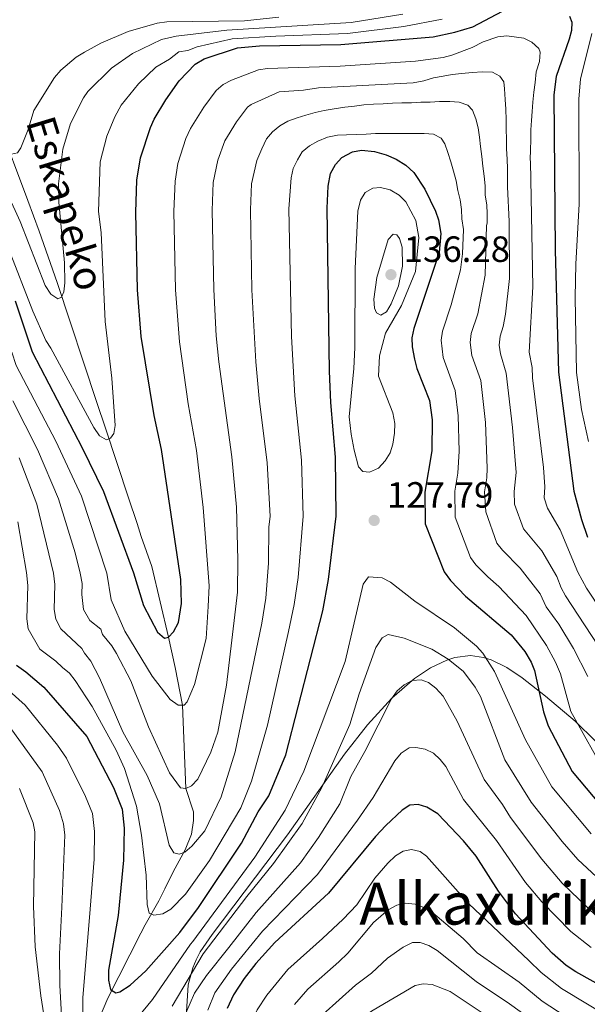
# Model space of a CAD drawing. Extents: x 606650 to 613492, y 785000 to 789737.
# Drawn here: x 609047 to 609203, y 787003 to 787273 of the extents above; entities that cross this region are included whole.
import ezdxf
from ezdxf.enums import TextEntityAlignment as Align

# ---------------------------------------------------------------- set-up
doc = ezdxf.new("R2010")
doc.units = 0
doc.header["$MEASUREMENT"] = 0
doc.linetypes.add('DGN Style 3', pattern=[119.471968, 85.33712, -34.134848])
for name, color, linetype in [('Nivel 11', 7, 'Continuous'), ('Nivel 35', 7, 'Continuous'), ('Nivel 4', 7, 'Continuous'), ('Nivel 41', 7, 'Continuous'), ('Nivel 43', 7, 'Continuous'), ('Nivel 45', 7, 'Continuous'), ('Nivel 5', 7, 'Continuous'), ('Nivel 57', 7, 'Continuous'), ('Nivel 7', 7, 'Continuous')]:
    doc.layers.add(name, color=color, linetype=linetype)
doc.styles.add('Style-arial', font='arial.shx', dxfattribs={"bigfont": 'arialbig.shx'})
doc.styles.add('Style-times', font='times.shx', dxfattribs={"bigfont": 'timesbig.shx'})
doc.styles.add('Style-timesi', font='timesi.shx', dxfattribs={"bigfont": 'timesibig.shx'})

# ---------------------------------------------------------------- blocks, each defined once
blk = doc.blocks.new('5PATER')
at = {"layer": 'Nivel 7', "linetype": 'Continuous', "lineweight": 0}
h = blk.add_hatch(color=19, dxfattribs=at)
edge = h.paths.add_edge_path()
edge.add_ellipse((0, 0), major_axis=(-1.1, -1.11), ratio=0.999422, start_angle=0, end_angle=360)

msp = doc.modelspace()

# ---------------------------------------------------------------- linework, layer by layer
at = {"layer": 'Nivel 11', "color": 142, "linetype": 'DGN Style 3', "lineweight": 13}
msp.add_polyline3d([(609068.29, 786997.74, 127.21), (609071.08, 787004.46, 125.44), (609080.14, 787022.31, 121.51), (609081.34, 787024.54, 121.35), (609085.09, 787031.15, 122.08), (609086.21, 787033.32, 121.86), (609086.71, 787034.4, 121.51), (609089, 787039.05, 118.2), (609092.28, 787045.12, 114.7), (609093.98, 787049.38, 112.62), (609094.56, 787053.19, 111.07), (609094.56, 787055.56, 110.55), (609092.48, 787061.96, 110), (609091.53, 787084.83, 105), (609089.51, 787095.1, 103.48), (609087.71, 787103.43, 100), (609083.17, 787122.85, 101.36), (609080.27, 787131.11, 95.52), (609079.09, 787134.59, 94.36), (609076.74, 787141.69, 94.03), (609070.47, 787160.74, 94.79), (609068.11, 787167.82, 94.37), (609057.19, 787200.77, 89.44), (609052.26, 787214.83, 87.49), (609049.15, 787223.23, 86.6), (609040.38, 787246.59, 84.92)], dxfattribs=at)
at = {"layer": 'Nivel 35', "color": 92, "linetype": 'DGN Style 3', "lineweight": 0}
msp.add_polyline3d([(609204.8, 787074.89, 135.14), (609199.17, 787080.46, 135.44), (609191.07, 787087.26, 136.21), (609184.68, 787092.31, 136.83), (609180.42, 787095.12, 137.25), (609176.16, 787097.2, 137.66), (609174.03, 787097.88, 137.86), (609170.53, 787098.4, 138.21), (609166.21, 787097.88, 138.62), (609164.01, 787097.18, 138.82), (609159.57, 787095.05, 139.24), (609155.18, 787092.12, 139.65), (609148.92, 787086.72, 140.27), (609142.25, 787079.43, 141.02), (609135.93, 787071.39, 141.71), (609120.3, 787049.27, 143.31), (609099.72, 787021.88, 145.74), (609096.4, 787017.11, 146.27), (609095.28, 787014.97, 146.52), (609094.37, 787012.74, 146.78), (609093.14, 787008.09, 147.34), (609092.62, 787000.7, 148.27)], dxfattribs=at)
at = {"layer": 'Nivel 4', "color": 25, "linetype": 'Continuous', "lineweight": 30, "flags": 128}
for points, elevation in [([(609045.66, 787195.71), (609050.37, 787181.72), (609064.07, 787155.42), (609069.93, 787143.45), (609078.14, 787121.07), (609080.9, 787112.16), (609084.73, 787104.83), (609086.63, 787103.15), (609087.71, 787103.43), (609089.13, 787104.88), (609090.45, 787107.49), (609091.29, 787112.68), (609091.06, 787119.25), (609085.79, 787154.9), (609083.82, 787164.25), (609080.24, 787185.95), (609079.19, 787198.71), (609078.72, 787219.97), (609079.02, 787228.83), (609080.01, 787234.96), (609082.81, 787243.24), (609083.83, 787245.52), (609086.95, 787250.82), (609090.67, 787256.05), (609095.02, 787260.58), (609097.52, 787262.04), (609106.65, 787265.09), (609112.65, 787265.68), (609134.99, 787265.98), (609160.24, 787268.15), (609166.17, 787269.41), (609171.14, 787270.86), (609179.31, 787275.19)], 100), ([(609197.62, 787273.83), (609198.26, 787272.14), (609198.2, 787269.89), (609197.57, 787267.47), (609194.01, 787257.2), (609193.34, 787252.19), (609193.74, 787209.65), (609194.59, 787176.12), (609198.84, 787143.49), (609200.89, 787135.71), (609202.55, 787130.84)], 100), ([(609046.03, 787095.75), (609048.64, 787093.98), (609053.53, 787089.72), (609065.31, 787076.18), (609072.62, 787062.18), (609075.01, 787056.28), (609075.6, 787051.1), (609075.41, 787042.29), (609073.94, 787027.11), (609071.3, 787012.11), (609071.24, 787009.42), (609071.8, 787006.82), (609073.24, 787005.94), (609074.41, 787006.22), (609077.17, 787008.04), (609081.53, 787011.94), (609090.83, 787022.47), (609095.92, 787029.28), (609107.72, 787046.91), (609112.34, 787055.55), (609115.23, 787059.92), (609119.91, 787071.15), (609129.98, 787110.72), (609131.59, 787119.3), (609133.65, 787136.68), (609133.51, 787152.81), (609132.2, 787167.86), (609131.84, 787176.39), (609131.24, 787221.16), (609131.45, 787227.17), (609132.14, 787230.59), (609133.46, 787233.11), (609135.24, 787235.01), (609138.18, 787236.57), (609140.65, 787237.03), (609144.19, 787236.71), (609147.43, 787235.76), (609150.13, 787234.53), (609152.75, 787232.94), (609155.01, 787230.89), (609158.02, 787226.34), (609160.94, 787220.27), (609161.7, 787217.9), (609162.34, 787214.22), (609161.92, 787208.93), (609154.97, 787188.1), (609154.45, 787185.58), (609154.49, 787183.08), (609155.13, 787179.67), (609155.78, 787177.16), (609159.26, 787168.36), (609160.04, 787163.05), (609159.9, 787154.61), (609158.01, 787143.22), (609158.12, 787134.58), (609163.27, 787121.36), (609165.01, 787119), (609169.16, 787114.68), (609181.61, 787104.09), (609185.4, 787099.57), (609187.13, 787096.63), (609188.09, 787094.31), (609190.5, 787083.01), (609191.78, 787079.18), (609198.4, 787066.6), (609206.07, 787057.51)], 125), ([(609213.61, 787003.69), (609199.36, 787011.62), (609196.77, 787013.4), (609192.85, 787016.77), (609182.85, 787027.59), (609178.15, 787033.81), (609172.05, 787043.38), (609168.61, 787047.58), (609161.53, 787054.96), (609158.51, 787056.86), (609156.14, 787057.6), (609153.83, 787057.42), (609151.75, 787056.03), (609147.31, 787051.78), (609144.46, 787048.82), (609131.59, 787033.2), (609116.85, 787019.67)], 150), ([(609116.85, 787019.67), (609111.69, 787013.94), (609108.49, 787009.86), (609105.58, 787005.36), (609103.84, 787001.57)], 150)]:
    msp.add_lwpolyline(points, dxfattribs=dict(at, elevation=elevation))
at = {"layer": 'Nivel 5', "color": 25, "linetype": 'Continuous', "lineweight": 0, "flags": 128}
for points, elevation in [([(608952.62, 787274.92), (608960.37, 787271.17), (608981.64, 787262.74), (609000.11, 787258.45), (609007.06, 787255.5), (609010.34, 787253.56), (609014.17, 787250.35), (609018.14, 787246.2), (609019.87, 787243.78), (609026.76, 787231.83), (609029.84, 787225.27), (609033.01, 787214.6), (609037.51, 787202.09), (609040.76, 787191.08), (609041.78, 787186.29), (609043.52, 787184.08), (609044.73, 787181.61), (609045.95, 787178), (609056.88, 787157.26), (609063.88, 787142.09), (609070.82, 787121.05), (609072.02, 787113.67)], 105), ([(609117.99, 787273.55), (609108.58, 787272.52), (609087.23, 787272.19), (609084.59, 787271.88), (609076.67, 787269.62), (609069.16, 787266.36), (609064.65, 787263.92), (609062.44, 787262.58), (609058.18, 787258.95), (609056.44, 787257), (609050.81, 787247.89), (609049.28, 787242.74), (609047.23, 787237.63), (609046.3, 787236.32), (609044.64, 787235.95), (609042.66, 787236.74), (609040.9, 787238.7), (609032.66, 787253.06), (609028.19, 787259.88), (609019.45, 787270.38), (609017.66, 787272.12), (609015.31, 787273.35)], 85), ([(609151.96, 787274.36), (609137.82, 787272.03), (609103.7, 787269.98), (609089.83, 787268.32), (609085.76, 787267.43), (609077.86, 787263.59), (609072.08, 787259.55), (609065.57, 787253.17), (609064.38, 787251.41), (609060.81, 787244.37), (609058.76, 787237.32), (609057.57, 787227.77), (609057.63, 787222.76), (609059.18, 787206.09), (609059.27, 787200.64), (609059.07, 787198.15), (609058.42, 787196.67), (609057.34, 787196.3), (609055.45, 787197.53), (609053.9, 787199.91), (609047.09, 787217.46), (609037.99, 787237.11)], 90), ([(609043.86, 787210.07), (609050.56, 787192.83), (609054.07, 787184.79), (609055.5, 787182.74), (609067.21, 787160.96), (609068.8, 787158.69), (609070.74, 787157.54), (609071.86, 787158), (609072.75, 787159.3), (609073.08, 787161.55), (609072.17, 787174.49), (609070.36, 787190.08), (609069.29, 787214.43), (609068.54, 787220.2), (609069.01, 787233.82), (609070.81, 787240.85), (609073.02, 787246.21), (609074.7, 787249.35), (609079.52, 787255.19), (609084.26, 787259.82), (609087.96, 787262.01), (609090.51, 787264.05), (609092.99, 787264.39), (609095.58, 787265.4), (609105.17, 787267.53), (609117.11, 787268.33), (609136.8, 787269.03), (609152.19, 787270.92), (609162.75, 787272.97)], 95), ([(609072.02, 787113.67), (609075.77, 787105.14), (609083.21, 787092.78), (609088.2, 787086.37), (609090.37, 787084.82), (609091.98, 787084.83), (609092.83, 787085.74), (609094.87, 787090.46), (609098.01, 787103.1), (609098.58, 787111.86), (609098.84, 787117.54), (609097.23, 787139.06), (609095.38, 787154.66), (609093.1, 787167.44), (609090.73, 787184.46), (609089.66, 787198.75), (609089.22, 787220.21), (609089.51, 787228.5), (609090.3, 787233.4), (609092.5, 787240.25), (609093.76, 787242.96), (609097.36, 787248.86), (609100.79, 787253.44), (609102.69, 787255.07), (609104.95, 787256.21), (609112.36, 787259.07), (609114.84, 787259.44), (609134.76, 787260.1), (609155.41, 787261.48), (609162.97, 787262.43), (609165.38, 787263.06), (609171, 787265.15), (609173.99, 787266.74), (609178.01, 787268.1), (609180.5, 787268.38), (609185.14, 787267.73), (609187.29, 787266.66), (609189.23, 787264.89), (609189.61, 787263.89), (609189.43, 787261.39), (609188.47, 787258.49), (609188.27, 787255.57), (609187.84, 787252.97), (609187.56, 787250.23), (609187.4, 787247.67), (609187.2, 787245.15), (609187, 787242.59), (609187.02, 787239.86), (609186.92, 787237.17), (609186.85, 787234.48), (609186.97, 787233.81), (609187.63, 787199.51), (609186.57, 787181.66), (609187.45, 787177.4), (609187.52, 787174.57), (609190.49, 787150), (609190.89, 787144.73), (609190.7, 787141.71), (609191.57, 787138.84), (609195.06, 787132.89), (609199.94, 787121.28), (609202.33, 787116.89), (609214.86, 787097.98)], 105), ([(609203.75, 787269.07), (609200.7, 787256.52), (609200.19, 787251.13), (609200.25, 787222.19), (609199.34, 787205.84), (609199.19, 787196.62), (609199.56, 787176.01), (609200.97, 787165.91), (609202.87, 787157.09)], 95), ([(609045.09, 787168.3), (609051.82, 787154.97), (609057.6, 787141.38), (609062.1, 787126.6), (609063.5, 787121.03), (609064.01, 787118.15), (609063.92, 787115.15), (609064.43, 787111.04), (609066.18, 787108.07), (609069.18, 787105.67), (609069.61, 787104.22), (609072.2, 787101.11), (609073.51, 787098.98), (609077.4, 787091.51), (609082.23, 787078.86), (609088, 787066.23), (609090.98, 787062.13), (609092.48, 787061.96), (609094.05, 787062.69), (609095.77, 787064.5), (609099.29, 787071.93), (609101.22, 787077.38), (609103.59, 787090.32), (609105.92, 787109.57), (609106.63, 787115.84), (609106.73, 787124.71), (609106.33, 787139.09), (609105.1, 787152.96), (609101.55, 787178.99), (609100.83, 787186.12), (609100.13, 787198.78), (609099.73, 787220.45), (609099.99, 787228.17), (609101.25, 787234.26), (609103.15, 787239.55), (609106.38, 787244.82), (609109.37, 787248.86), (609110.4, 787249.59), (609118.08, 787253.06), (609124.68, 787253.45), (609128.86, 787254.11), (609154.81, 787255.48), (609157.72, 787256.05), (609160.4, 787256.83), (609163, 787257.35), (609165.51, 787257.78), (609168.15, 787258.07), (609170.93, 787258.37), (609173.75, 787258.53), (609176.53, 787258.47), (609178.52, 787257.36), (609179.61, 787255.76), (609179.81, 787253.83), (609180.01, 787250.96), (609180.17, 787248.32), (609180.25, 787245.31), (609180.32, 787242.71), (609180.39, 787240.16), (609180.41, 787237.51), (609180.57, 787234.51), (609180.6, 787231.99), (609180.62, 787229.48), (609180.69, 787226.97), (609181.12, 787217.5), (609181.2, 787201.86), (609180.08, 787192.07), (609179.49, 787188.68), (609178.61, 787186.04), (609178.38, 787183.53), (609178.71, 787181.16), (609180.29, 787175.87), (609181.99, 787160.96), (609182.99, 787148.65), (609182.51, 787143.38), (609182.55, 787139.93), (609185, 787133.19), (609190.02, 787127.12), (609194.17, 787120.14), (609195.36, 787116.99), (609196.56, 787114.79), (609207.15, 787098.64)], 110), ([(609046.75, 787152.66), (609051.6, 787139.98), (609056.18, 787121.01), (609056.57, 787117.88), (609056.36, 787111.03), (609056.83, 787108.41), (609058.22, 787105.77), (609063.96, 787100.35), (609064.69, 787099.07), (609066.41, 787096.85), (609068.79, 787092.26), (609075.21, 787077.45), (609081.87, 787065.5), (609085.21, 787057.7), (609087.88, 787046.45), (609089.16, 787044.32), (609090.64, 787043.92), (609092.2, 787044.52), (609094.15, 787046.09), (609097.71, 787050.36), (609102.2, 787059.64), (609106.02, 787072.01), (609113.26, 787107.29), (609114.41, 787114.13), (609115.11, 787123.74), (609115.24, 787133.65), (609115.59, 787136.63), (609114.77, 787151.25), (609112.56, 787168.9), (609111.64, 787178.95), (609110.6, 787198.69), (609110.23, 787220.68), (609110.48, 787227.84), (609111.93, 787234.23), (609113.32, 787237.42), (609114.58, 787240.12), (609116.22, 787242.02), (609118.23, 787243.7), (609120.41, 787244.98), (609122.96, 787245.9), (609125.38, 787246.59), (609127.93, 787247.33), (609130.43, 787247.94), (609133.17, 787248.37), (609136.03, 787248.85), (609138.72, 787249.14), (609141.27, 787249.43), (609143.87, 787249.64), (609146.52, 787249.75), (609149.16, 787249.96), (609151.68, 787250.02), (609154.37, 787250.05), (609156.88, 787250.16), (609159.48, 787250.23), (609162.03, 787250.34), (609164.86, 787250.42), (609167.42, 787250.22), (609169.8, 787249.39), (609171.07, 787247.96), (609171.95, 787245.64), (609172.6, 787243.13), (609172.98, 787240.62), (609173.27, 787238.07), (609173.57, 787235.29), (609173.91, 787232.6), (609174.29, 787229.92), (609174.5, 787227.27), (609174.56, 787224.67), (609174.95, 787222.07), (609175.06, 787219.56), (609175.08, 787217.05), (609174.86, 787216.41), (609174.48, 787202.73), (609172.52, 787192.11), (609170.73, 787186.72), (609170.43, 787184.24), (609170.85, 787180.67), (609173.33, 787173.88), (609174.64, 787162.32)], 115), ([(609046.39, 787135.09), (609048.83, 787121.23), (609049.14, 787117.61), (609048.86, 787108.48), (609049.24, 787105.78), (609052.45, 787100.17), (609056.82, 787096.91), (609058.62, 787095.18), (609060.57, 787093.54), (609062.16, 787091.61), (609066.84, 787084.45), (609073.33, 787072.44), (609075.62, 787067.39), (609078.92, 787057.1), (609080.36, 787049.14), (609081.63, 787038.16), (609081.84, 787030.13), (609082.42, 787027.72), (609083.66, 787027.23), (609086.13, 787027.6), (609088.36, 787028.89), (609092.36, 787033.01), (609098.98, 787042.22), (609107.56, 787056.61), (609110.51, 787063.92), (609114.88, 787079.35), (609120.6, 787105), (609122.19, 787112.43), (609123.28, 787119.8), (609124.62, 787136.65), (609124.14, 787152.03), (609122.31, 787169.63), (609121.43, 787185.91), (609120.74, 787220.92), (609121.32, 787229.47), (609121.93, 787232.03), (609123.07, 787234.42), (609124.39, 787236.54), (609126.35, 787238.21), (609128.67, 787239.54), (609131.31, 787240.59), (609134, 787241.16), (609136.55, 787241.27), (609139.29, 787241.34), (609141.89, 787241.46), (609144.49, 787241.57), (609147.13, 787241.59), (609149.92, 787241.62), (609152.52, 787241.64), (609155.25, 787241.62), (609157.76, 787241.6), (609160.32, 787241.4), (609162.44, 787240.35), (609163.44, 787238.79), (609164.32, 787236.37), (609165.1, 787233.87), (609165.8, 787231.27), (609166.54, 787228.63), (609167.06, 787225.99), (609167.67, 787223.44), (609168.05, 787220.8), (609168.17, 787218.2), (609168.6, 787215.31), (609168.3, 787208.57), (609167.73, 787204.18), (609165.24, 787194.59), (609162.85, 787187.41), (609162.44, 787184.94), (609162.99, 787180.17), (609166.3, 787171.12), (609167.15, 787164.17), (609167.42, 787154.45), (609167.03, 787148.44), (609166.18, 787143.51), (609166.27, 787136.37), (609170.51, 787125.31), (609171.96, 787123.29), (609175.22, 787119.96), (609178.27, 787117.36), (609185.79, 787109.44), (609191.37, 787101.17), (609193.84, 787096.56)], 120), ([(609137.79, 787159.13), (609137.25, 787163.85), (609138.56, 787177.14), (609138.78, 787182.91), (609138.85, 787204.57), (609139.64, 787220.3), (609140.33, 787223.29), (609141.65, 787225.41), (609143.71, 787226.6), (609145.82, 787226.75), (609148.52, 787226.19), (609150.91, 787224.69), (609152.81, 787222.82), (609155.48, 787217.72), (609156.31, 787213.1), (609155.42, 787203.75), (609151.57, 787194.47), (609147.22, 787186.86), (609145.6, 787180.65), (609145.31, 787175.01), (609149.18, 787165), (609149.75, 787162.1), (609149.64, 787159.41), (609149.22, 787156.4), (609148.47, 787154.02), (609147.12, 787151.8), (609145.24, 787149.82), (609142.83, 787148.67), (609141.03, 787148.88), (609139.76, 787150.17), (609138.65, 787154.73), (609137.79, 787159.13)], 130), ([(609144.79, 787202.11), (609147.93, 787212.51), (609149.26, 787214), (609150.34, 787213.83), (609151.02, 787212.8), (609151.75, 787210.41), (609151.9, 787205.2), (609150.76, 787199.81), (609148.76, 787194.93), (609147.44, 787192.72), (609145.88, 787191.76), (609144.71, 787192.38), (609144.16, 787193.68), (609143.99, 787196.17), (609144.79, 787202.11)], 135), ([(609174.64, 787162.32), (609175.08, 787149.83), (609174.99, 787147.2), (609174.34, 787143.33), (609174.68, 787137.84), (609177.76, 787129.25), (609179.3, 787127.28), (609184.11, 787122.41), (609189.59, 787115.34), (609191.24, 787111.8), (609194.68, 787107), (609198.7, 787100.36), (609202.7, 787092.63)], 115), ([(609078.26, 786997.87), (609083.36, 787004.06), (609093.73, 787019.21), (609094.36, 787019.95), (609111.38, 787043.15), (609119.69, 787055.96), (609124.82, 787066.68), (609136.16, 787096.77), (609141.11, 787118.01), (609142.57, 787120.04), (609146.3, 787119.75), (609148.6, 787118.55), (609155.2, 787113.35), (609166.12, 787106), (609172.13, 787100.99), (609173.85, 787099.08), (609177.04, 787094.04), (609185.59, 787075.29), (609192.76, 787062.41), (609203.59, 787049.51)], 130), ([(609088.73, 787002.24), (609097.25, 787016.59), (609109.2, 787032.35), (609116.53, 787041.41), (609124.32, 787052.32), (609129.73, 787062.21), (609137.42, 787079.54), (609139.98, 787087.88), (609144.58, 787100.66), (609146.3, 787103.28), (609147.91, 787104.15), (609152.31, 787103.2), (609159.92, 787100.18), (609164.39, 787097.39), (609168.54, 787094.02), (609171.78, 787089.74), (609173.23, 787087.21), (609179.93, 787069.84), (609187.11, 787058.23), (609195.63, 787047.37), (609199.89, 787042.44), (609210.13, 787033.01)], 135), ([(609193.84, 787096.56), (609195.16, 787093.4), (609197.99, 787083.11), (609204.77, 787070.97)], 120), ([(609094.84, 787005.82), (609098.18, 787010.68), (609104.26, 787018.34), (609111.73, 787027.94), (609123.94, 787041.6), (609128.86, 787048.52), (609134.64, 787057.75), (609137.66, 787065.22), (609141.55, 787072.12), (609148.81, 787086.54), (609150.36, 787088.71), (609152.32, 787090.34), (609154.55, 787091.53), (609157.02, 787091.78), (609159, 787090.99), (609160.97, 787089.45), (609163.03, 787087.26), (609166.87, 787080.42), (609174.26, 787064.4), (609179.27, 787057.56), (609181.48, 787054.03), (609190.03, 787042.58), (609195.62, 787036), (609204.96, 787027)], 140), ([(609044.01, 787088.71), (609048.45, 787084.78), (609057.32, 787073.81), (609059.8, 787070.25), (609064.97, 787059.75), (609066.85, 787055.12), (609067.45, 787050.12), (609067.31, 787042.58), (609066.27, 787028.84), (609064.25, 787004.56), (609064.28, 786991.03)], 130), ([(609044.35, 787078.71), (609053.13, 787066.54), (609057.88, 787055.93), (609058.92, 787052.29), (609059.3, 787049.15), (609058.46, 787029.36), (609057.86, 787016.63), (609057.94, 787007.87), (609058.38, 786999.75)], 135), ([(609098.49, 787001.12), (609100.41, 787005.93), (609104.96, 787012.39), (609113.5, 787022.84), (609128.56, 787038.36), (609139.55, 787053.28), (609143.86, 787059.5), (609149.76, 787069.52), (609151.53, 787071.6), (609153.72, 787073.06), (609155.51, 787073.17), (609158.07, 787072.7), (609160.33, 787071.6)], 145), ([(609160.33, 787071.6), (609162.18, 787069.91), (609163.77, 787067.98), (609168.59, 787058.95), (609177.64, 787047.65), (609185.59, 787036.2), (609190.08, 787030.88), (609197.96, 787022.7), (609203.57, 787018.32)], 145), ([(609046.92, 787061.94), (609050.61, 787052.53), (609051.08, 787050.06), (609050.71, 787029.68), (609051.13, 787018.49), (609052.69, 787005.12), (609055.55, 786987.14)], 140), ([(609106.91, 786981.27), (609108.28, 786991.45), (609110.63, 786998.22), (609112.02, 787001.26), (609114.64, 787005.27), (609120.45, 787012.33), (609129.94, 787020.85), (609135.64, 787026.13), (609139.33, 787030.02), (609144.28, 787037.39), (609147.82, 787041.47), (609149.91, 787043.47), (609152.04, 787044.78), (609154.33, 787045.21), (609156.72, 787044.7), (609158.48, 787043.41), (609170.04, 787030.27), (609186.47, 787014.81), (609189.9, 787011.48), (609195.48, 787007.05), (609210.2, 786998.22)], 155), ([(609122.3, 787002.67), (609125.94, 787006.94), (609134.45, 787014.45), (609136.85, 787016.76), (609143.9, 787025.2), (609147.89, 787028.68), (609150.28, 787029.98), (609152.73, 787030.49), (609155.35, 787030.22), (609157.71, 787029.3), (609160.16, 787027.83), (609168.53, 787020.78), (609172.31, 787016.9), (609183.82, 787008.83), (609190.11, 787003.59), (609206.65, 786992.84)], 160), ([(609130.04, 787000), (609139.02, 787007.97), (609143.39, 787011.26), (609147.79, 787015.4), (609152.02, 787018.45), (609154.61, 787019.69), (609156.72, 787019.7), (609159.08, 787018.89), (609161.33, 787017.52), (609172.03, 787009.05), (609181.21, 787002.93), (609200.73, 786988.76)], 165), ([(609153.72, 786875.77), (609146.1, 786908.06), (609143.55, 786916.49), (609139.56, 786926.37), (609134.79, 786942.35), (609132.27, 786950.26), (609128.7, 786962.93), (609127.99, 786970.59), (609128.26, 786978.06), (609130.18, 786986.28), (609131.98, 786989.75), (609134.55, 786993.49), (609141.73, 786999.82), (609143.8, 787001.19), (609155.31, 787007.93), (609157.55, 787008.36), (609160.04, 787008.17), (609164.93, 787006.31), (609178.65, 786997.16), (609181.04, 786995.62), (609190.7, 786988.63), (609197.54, 786983.17), (609203.74, 786980.05)], 170), ([(609092.48, 787000.36), (609094.84, 787005.82)], 140)]:
    msp.add_lwpolyline(points, dxfattribs=dict(at, elevation=elevation))
at = {"layer": 'Nivel 57', "color": 92, "linetype": 'DGN Style 3', "lineweight": 0}
msp.add_polyline3d([(609092.62, 787000.7, 148.27), (609093.14, 787008.09, 147.34), (609094.37, 787012.74, 146.78), (609095.28, 787014.97, 146.52), (609096.4, 787017.11, 146.27), (609099.72, 787021.88, 145.74), (609120.3, 787049.27, 143.31), (609135.93, 787071.39, 141.71), (609142.25, 787079.43, 141.02), (609148.92, 787086.72, 140.27), (609155.18, 787092.12, 139.65), (609159.57, 787095.05, 139.24), (609164.01, 787097.18, 138.82), (609166.21, 787097.88, 138.62), (609170.53, 787098.4, 138.21), (609174.03, 787097.88, 137.86), (609176.16, 787097.2, 137.66), (609180.42, 787095.12, 137.25), (609184.68, 787092.31, 136.83), (609191.07, 787087.26, 136.21), (609199.17, 787080.46, 135.44), (609204.8, 787074.89, 135.14)], dxfattribs=at)

# ---------------------------------------------------------------- block references
at = {"layer": 'Nivel 7', "color": 19, "linetype": 'Continuous', "lineweight": 0}
for p in [(609148.69, 787202.88, 136.28), (609144.1, 787135.47, 127.79)]:
    msp.add_blockref('5PATER', p, dxfattribs=at)

# ---------------------------------------------------------------- texts
at = {"layer": 'Nivel 41', "color": 19, "linetype": 'Continuous', "lineweight": 0, "style": 'Style-arial'}
for s, p in [('136.28', (609152.19, 787206.38, 136.28)), ('127.79', (609147.6, 787138.97, 127.79))]:
    msp.add_text(s, height=7, dxfattribs=at).set_placement(p)
at = {"layer": 'Nivel 43', "color": 142, "linetype": 'Continuous', "lineweight": 0, "style": 'Style-timesi'}
msp.add_text('Eskapeko', height=8, rotation=286.86, dxfattribs=at).set_placement((609048.58, 787244.81, 84.99))
at = {"layer": 'Nivel 45', "color": 19, "linetype": 'Continuous', "lineweight": 0, "style": 'Style-times'}
msp.add_text('Alkaxuriko Bizkarra', height=11.5, dxfattribs=at).set_placement((609210.77, 787030.36, 136.21), align=Align.MIDDLE_CENTER)

doc.saveas('drawing.dxf')
